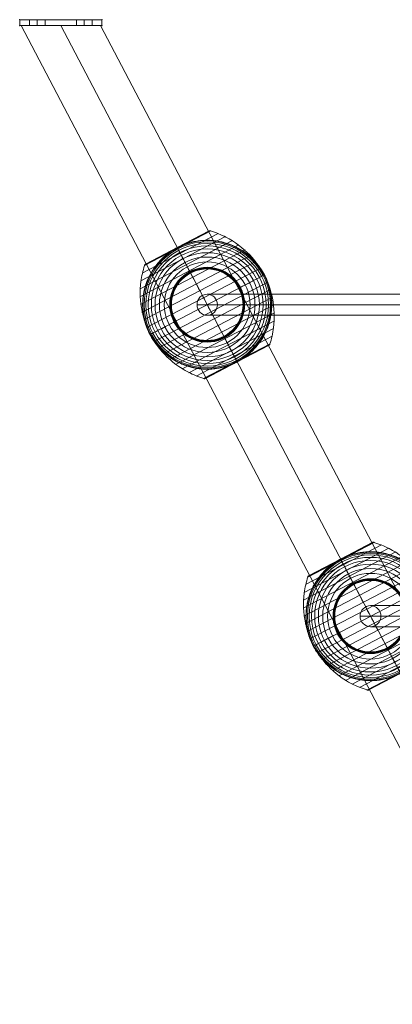
# Model space of a CAD drawing. Units: millimetres. Extents: x -2533 to 15392, y -6283 to 2942.
# Drawn here: x 9280 to 9597, y -1600 to -760 of the extents above; entities that cross this region are included whole.
import ezdxf

# ---------------------------------------------------------------- set-up
doc = ezdxf.new("R2010")
doc.units = ezdxf.units.MM
doc.header["$MEASUREMENT"] = 0
for name, color, linetype, lineweight in [('Level 61', 7, 'Continuous', 0), ('ropes2 - Level 25', 7, 'Continuous', 0), ('ropes2 - Level 26', 7, 'Continuous', 0), ('ropes2 - Level 27', 7, 'Continuous', 0)]:
    doc.layers.add(name, color=color, linetype=linetype, lineweight=lineweight)

# ---------------------------------------------------------------- blocks, each defined once
blk = doc.blocks.new('From Smart Solid_711')
at = {"layer": 'ropes2 - Level 27', "color": 16, "linetype": 'Continuous', "lineweight": 13}
for points in [[(-271.37, -661.15), (-253.91, -616.83), (-236.44, -572.52), (-201.52, -483.88), (-184.06, -439.58), (-131.65, -306.6), (-96.37, -218.1), (-25.99, -40.97), (9.26, 47.61), (79.64, 224.75), (114.92, 313.25), (167.3, 446.16), (184.77, 490.49), (219.7, 579.12), (237.16, 623.43), (254.63, 667.75)], [(-270.12, -661.69), (-252.66, -617.37), (-235.2, -573.06), (-200.27, -484.43), (-182.81, -440.13), (-130.4, -307.13), (-95.12, -218.62), (-24.73, -41.48), (10.53, 47.12), (80.91, 224.26), (116.19, 312.77), (168.59, 445.73), (186.05, 490.04), (220.98, 578.67), (238.44, 622.98), (255.91, 667.3)], [(-270.09, -661.6), (-252.63, -617.29), (-235.16, -572.97), (-200.24, -484.34), (-182.77, -440.03), (-130.38, -307.08), (-95.1, -218.58), (-24.73, -41.46), (10.52, 47.1), (80.9, 224.24), (116.17, 312.73), (168.54, 445.6), (186.01, 489.94), (220.94, 578.57), (238.41, 622.88), (255.87, 667.2)], [(-264.87, -663.8), (-247.4, -619.48), (-229.94, -575.17), (-195.01, -486.54), (-177.56, -442.24), (-125.14, -309.24), (-89.86, -220.73), (-19.47, -43.57), (15.8, 45.03), (86.18, 222.18), (121.46, 310.7), (173.88, 443.71), (191.34, 488), (226.27, 576.63), (243.73, 620.94), (261.2, 665.26)], [(-264.81, -663.64), (-247.34, -619.33), (-229.88, -575.01), (-194.95, -486.38), (-177.48, -442.05), (-125.11, -309.15), (-89.83, -220.66), (-19.46, -43.55), (15.78, 45), (86.16, 222.13), (121.43, 310.62), (173.79, 443.48), (191.27, 487.82), (226.2, 576.45), (243.66, 620.77), (261.13, 665.08)], [(-258, -666.49), (-240.54, -622.17), (-223.07, -577.86), (-188.14, -489.23), (-170.68, -444.92), (-118.28, -311.95), (-83, -223.45), (-12.61, -46.29), (22.65, 42.31), (93.03, 219.45), (128.31, 307.97), (180.74, 440.99), (198.19, 485.28), (233.12, 573.91), (250.59, 618.22), (268.05, 662.54)], [(-257.95, -666.36), (-240.49, -622.05), (-223.02, -577.73), (-188.09, -489.1), (-170.62, -444.76), (-118.25, -311.88), (-82.98, -223.39), (-12.61, -46.27), (22.64, 42.28), (93.02, 219.41), (128.29, 307.9), (180.66, 440.81), (198.13, 485.13), (233.06, 573.76), (250.53, 618.08), (267.99, 662.39)], [(-254.89, -667.66), (-237.43, -623.35), (-219.96, -579.03), (-185.03, -490.4), (-167.57, -446.08), (-115.18, -313.15), (-79.91, -224.66), (-9.52, -47.51), (25.74, 41.07), (96.12, 218.21), (131.39, 306.72), (183.81, 439.71), (201.26, 484.01), (236.19, 572.64), (253.66, 616.95), (271.12, 661.27)], [(-254.88, -667.62), (-237.41, -623.31), (-219.95, -578.99), (-185.02, -490.36), (-167.55, -446.03), (-115.18, -313.13), (-79.9, -224.64), (-9.52, -47.51), (25.73, 41.07), (96.11, 218.2), (131.38, 306.7), (183.78, 439.66), (201.25, 483.97), (236.18, 572.6), (253.64, 616.91), (271.11, 661.22)]]:
    blk.add_open_spline(points, degree=3, knots=[0, 0, 0, 0, 0.099985, 0.099985, 0.199971, 0.199971, 0.399941, 0.399941, 0.600055, 0.600055, 0.800028, 0.800028, 0.900014, 0.900014, 1, 1, 1, 1], dxfattribs=at)
blk = doc.blocks.new('From Smart Solid_716')
at = {"layer": 'ropes2 - Level 25', "color": 156, "lineweight": 13}
for p, q in [((-35, 2.5), (-35, -2.5)), ((-35, 2.5), (-35, -2.5)), ((-20, 2.5), (-35, 2.5)), ((-20, 2.5), (-35, 2.5)), ((-13.25, 2.5), (-26.75, 2.5)), ((-13.25, 2.5), (-26.75, 2.5)), ((-26.75, 2.5), (-26.75, -2.5)), ((-26.75, 2.5), (-26.75, -2.5)), ((-20, 2.5), (-20, -2.5)), ((-20, 2.5), (-20, -2.5)), ((20, 2.5), (-20, 2.5)), ((-20, 2.5), (20, 2.5)), ((-20, 2.5), (-20, -2.5)), ((-20, 2.5), (-20, -2.5)), ((-20, 2.5), (-20, -2.5)), ((-20, 2.5), (-20, -2.5)), ((-13.25, 2.5), (-13.25, -2.5)), ((-13.25, 2.5), (-13.25, -2.5)), ((26.75, 2.5), (13.25, 2.5)), ((26.75, 2.5), (13.25, 2.5)), ((13.25, 2.5), (13.25, -2.5)), ((13.25, 2.5), (13.25, -2.5)), ((20, 2.5), (20, -2.5)), ((20, 2.5), (20, -2.5)), ((35, 2.5), (20, 2.5)), ((20, 2.5), (35, 2.5)), ((20, 2.5), (20, -2.5)), ((20, 2.5), (20, -2.5)), ((20, 2.5), (20, -2.5)), ((20, 2.5), (20, -2.5)), ((26.75, 2.5), (26.75, -2.5)), ((26.75, 2.5), (26.75, -2.5)), ((35, 2.5), (35, -2.5)), ((35, 2.5), (35, -2.5)), ((-20, -2.5), (-35, -2.5)), ((-20, -2.5), (-35, -2.5)), ((-13.25, -2.5), (-26.75, -2.5)), ((-13.25, -2.5), (-26.75, -2.5)), ((20, -2.5), (-20, -2.5)), ((-20, -2.5), (20, -2.5)), ((26.75, -2.5), (13.25, -2.5)), ((26.75, -2.5), (13.25, -2.5)), ((35, -2.5), (20, -2.5)), ((20, -2.5), (35, -2.5))]:
    blk.add_line(p, q, dxfattribs=at)
for p in [(-35, 2.5), (35, 2.5), (-35, -2.5), (35, -2.5)]:
    blk.add_point(p, dxfattribs=at)
blk = doc.blocks.new('From Smart Solid_720')
at = {"layer": 'ropes2 - Level 25', "color": 156, "linetype": 'Continuous', "lineweight": 13}
for p, q in [((-506.36, 902.5), (-438.64, 902.5)), ((-506.36, 902.5), (438.64, -902.5)), ((-472.5, 902.5), (472.5, -902.5)), ((-472.5, 902.5), (472.5, -902.5)), ((-438.64, 902.5), (506.36, -902.5))]:
    blk.add_line(p, q, dxfattribs=at)
blk = doc.blocks.new('From Smart Solid_759')
at = {"layer": 'ropes2 - Level 26', "color": 7, "lineweight": 13}
for p, q in [((9.4, 60.82), (-55.34, 26.92)), ((3.03, 63.01), (-53.51, 33.41)), ((1.58, 62.91), (-52.6, 34.54)), ((1.54, 62.89), (-52.56, 34.56)), ((1.53, 62.88), (-52.55, 34.57)), ((1.52, 62.88), (-52.54, 34.57)), ((1.51, 62.87), (-52.53, 34.58)), ((1.51, 62.87), (-52.53, 34.58)), ((1.56, 62.9), (-25.51, 48.72)), ((1.57, 62.9), (-25.51, 48.72)), ((1.55, 62.89), (-25.51, 48.72)), ((1.55, 62.89), (-25.51, 48.72)), ((1.73, 62.97), (-25.5, 48.71)), ((1.89, 63.02), (-25.49, 48.69)), ((2.05, 63.06), (-25.47, 48.65)), ((2.21, 63.09), (-25.45, 48.6)), ((2.38, 63.1), (-25.42, 48.55)), ((2.54, 63.1), (-25.38, 48.48)), ((2.71, 63.08), (-25.34, 48.4)), ((2.87, 63.05), (-25.29, 48.31)), ((27.01, 51), (-57.3, 6.86)), ((21.43, 54.8), (-57.24, 13.61)), ((15.56, 58.08), (-56.59, 20.3)), ((32.23, 46.72), (-56.76, 0.13)), ((37.03, 42.01), (-55.63, -6.5)), ((-25.29, 48.31), (-53.45, 33.56)), ((-25.34, 48.4), (-53.38, 33.71)), ((-25.38, 48.48), (-53.3, 33.86)), ((-25.42, 48.55), (-53.21, 33.99)), ((-25.45, 48.6), (-53.11, 34.12)), ((-25.47, 48.65), (-52.99, 34.24)), ((-25.49, 48.69), (-52.87, 34.35)), ((-25.5, 48.71), (-52.74, 34.45)), ((-25.51, 48.72), (-52.59, 34.55)), ((-25.51, 48.72), (-52.58, 34.55)), ((-25.51, 48.72), (-52.57, 34.56)), ((-25.51, 48.72), (-52.57, 34.56)), ((41.41, 36.87), (-53.89, -13.03)), ((45.32, 31.34), (-51.58, -19.39)), ((48.72, 25.51), (-48.72, -25.51)), ((51.58, 19.39), (-45.32, -31.35)), ((53.89, 13.03), (-41.41, -36.87)), ((55.62, 6.5), (-37.04, -42.01)), ((56.76, -0.13), (-32.23, -46.72)), ((57.3, -6.86), (-27.01, -51)), ((57.24, -13.61), (-21.43, -54.8)), ((56.59, -20.3), (-15.56, -58.08)), ((55.34, -26.92), (-9.4, -60.82)), ((53.51, -33.41), (-3.03, -63.01)), ((53.45, -33.57), (25.29, -48.31)), ((52.53, -34.58), (-1.51, -62.87)), ((53.38, -33.73), (25.34, -48.4)), ((53.29, -33.88), (25.39, -48.49)), ((53.19, -34.02), (25.42, -48.56)), ((53.08, -34.16), (25.45, -48.62)), ((52.96, -34.28), (25.48, -48.66)), ((52.82, -34.39), (25.5, -48.7)), ((52.68, -34.49), (25.51, -48.72)), ((25.29, -48.31), (-2.86, -63.05)), ((25.34, -48.4), (-2.69, -63.08)), ((25.39, -48.49), (-2.52, -63.1)), ((25.42, -48.56), (-2.34, -63.1)), ((25.45, -48.62), (-2.17, -63.08)), ((25.48, -48.66), (-2, -63.05)), ((25.5, -48.7), (-1.83, -63)), ((25.51, -48.72), (-1.67, -62.94))]:
    blk.add_line(p, q, dxfattribs=at)
at = {"layer": 'ropes2 - Level 26', "color": 7, "lineweight": 13, "extrusion": (0, 0, -1)}
for radius, start, end in [(54.7, 0, 359.99999), (53.8, 0, 359.99999), (52.3, 0, 359.99999), (55, 254.14589, 50.58588), (50.22, 0, 359.99999), (47.59, 0, 359.99999), (44.42, 0, 359.99999), (40.72, 0, 359.99999), (36.54, 0, 359.99999), (31.91, 0, 359.99999), (31.78, 0, 359.99999), (31.64, 0, 359.99999), (31.5, 0, 359.99999), (31.34, 0, 359.99999), (31.18, 0, 359.99999), (31.02, 0, 359.99999), (30.85, 0, 359.99999), (30.67, 0, 359.99999), (30.5, 0, 359.99999), (55, 151.72823, 153.00355), (55, 331.72823, 333.00355)]:
    blk.add_arc((0, 0), radius, start, end, dxfattribs=at)
at = {"layer": 'ropes2 - Level 26', "color": 7, "lineweight": 13}
blk.add_arc((0, 0), 55, 309.41412, 105.85411, dxfattribs=at)
for points in [[(1.58, 62.91), (1.55, 62.89), (1.53, 62.88), (1.51, 62.87)], [(-15.03, 52.91), (-16.08, 52.61), (-17.12, 52.28), (-18.16, 51.91)], [(-32.32, 44.5), (-33.21, 43.85), (-34.08, 43.18), (-34.92, 42.49)], [(-25.51, 48.72), (-25.51, 48.72), (-25.51, 48.72), (-25.51, 48.73)], [(-25.51, 48.72), (-25.51, 48.72), (-25.51, 48.72), (-25.51, 48.73)], [(-52.6, 34.54), (-52.57, 34.56), (-52.55, 34.57), (-52.53, 34.58)], [(48.44, 26.05), (48.53, 25.87), (48.63, 25.69), (48.72, 25.51)], [(48.72, 25.51), (48.82, 25.33), (48.91, 25.15), (49.01, 24.97)], [(-48.72, -25.51), (-48.82, -25.33), (-48.91, -25.15), (-49.01, -24.97)], [(-48.44, -26.05), (-48.53, -25.87), (-48.63, -25.69), (-48.72, -25.51)], [(25.51, -48.73), (25.51, -48.73), (25.51, -48.73), (25.51, -48.72)], [(32.32, -44.5), (33.21, -43.85), (34.07, -43.18), (34.92, -42.49)], [(15.02, -52.91), (16.08, -52.61), (17.12, -52.28), (18.16, -51.91)]]:
    blk.add_open_spline(points, degree=3, dxfattribs=at)
for points, knots in [([(3.03, 63.01), (2.91, 63.05), (2.78, 63.07), (2.64, 63.09), (2.42, 63.11), (2.19, 63.1), (1.97, 63.04), (1.84, 63.01), (1.7, 62.97), (1.58, 62.91)], [0, 0, 0, 0, 0.266126, 0.266126, 0.266126, 0.718955, 0.718955, 0.718955, 1, 1, 1, 1]), ([(48.43, 25.36), (45.18, 31.57), (41.03, 37.38), (36.21, 42.45), (30.38, 48.59), (23.42, 53.81), (15.9, 57.68), (11.74, 59.82), (7.35, 61.58), (2.86, 62.92)], [0, 0, 0, 0, 0.346668, 0.346668, 0.346668, 0.767353, 0.767353, 0.767353, 1, 1, 1, 1]), ([(-18.16, 51.91), (-18.77, 51.7), (-19.37, 51.48), (-20.58, 51), (-21.18, 50.76), (-22.37, 50.25), (-22.96, 49.98), (-23.84, 49.57), (-24.13, 49.43), (-24.56, 49.21), (-24.7, 49.14), (-24.99, 49), (-25.13, 48.92), (-25.27, 48.85)], [0, 0, 0, 0, 0.25, 0.25, 0.5, 0.5, 0.75, 0.75, 0.875, 0.875, 0.9375, 0.9375, 1, 1, 1, 1]), ([(-15.03, 52.91), (-13.4, 53.37), (-11.78, 53.75), (-8.54, 54.36), (-6.92, 54.59), (-3.68, 54.9), (-2.06, 54.98), (0.37, 55), (1.18, 54.99), (2.81, 54.93), (3.61, 54.89), (6.01, 54.69), (7.58, 54.5), (10.7, 53.97), (12.23, 53.64), (14.5, 53.06), (15.25, 52.85), (16.75, 52.39), (17.49, 52.15), (19.7, 51.37), (21.14, 50.8), (23.94, 49.54), (25.31, 48.85), (27.97, 47.38), (29.27, 46.59), (31.16, 45.32), (31.79, 44.89), (32.71, 44.22), (33.01, 43.99), (33.62, 43.53), (33.92, 43.29), (35.41, 42.11), (36.55, 41.12), (39.83, 38.04), (41.83, 35.84), (44.54, 32.29), (45.4, 31.07), (46.62, 29.18), (47.02, 28.54), (47.59, 27.57), (47.78, 27.25), (48.05, 26.76), (48.14, 26.6), (48.27, 26.36), (48.31, 26.28), (48.37, 26.17), (48.39, 26.14), (48.42, 26.09), (48.42, 26.08), (48.43, 26.06), (48.44, 26.05), (48.44, 26.05)], [0, 0, 0, 0, 0.0625, 0.0625, 0.125, 0.125, 0.1875, 0.1875, 0.21875, 0.21875, 0.25, 0.25, 0.3125, 0.3125, 0.375, 0.375, 0.40625, 0.40625, 0.4375, 0.4375, 0.5, 0.5, 0.5625, 0.5625, 0.625, 0.625, 0.65625, 0.65625, 0.671875, 0.671875, 0.6875, 0.6875, 0.75, 0.75, 0.875, 0.875, 0.9375, 0.9375, 0.96875, 0.96875, 0.984375, 0.984375, 0.992188, 0.992188, 0.996094, 0.996094, 0.998047, 0.998047, 0.999023, 0.999023, 1, 1, 1, 1]), ([(-49.01, -24.97), (-49.01, -24.97), (-49.01, -24.96), (-49.02, -24.94), (-49.03, -24.92), (-49.05, -24.88), (-49.07, -24.84), (-49.13, -24.73), (-49.17, -24.65), (-49.29, -24.41), (-49.37, -24.24), (-49.61, -23.74), (-49.77, -23.4), (-50.24, -22.38), (-50.55, -21.69), (-51.12, -20.3), (-51.39, -19.6), (-51.91, -18.19), (-52.15, -17.48), (-53.29, -13.92), (-53.97, -11.02), (-54.63, -6.57), (-54.79, -5.07), (-54.93, -2.8), (-54.97, -2.03), (-55, -0.51), (-55, 0.25), (-54.96, 2.53), (-54.87, 4.05), (-54.56, 7.08), (-54.35, 8.59), (-53.78, 11.6), (-53.44, 13.11), (-52.82, 15.36), (-52.59, 16.11), (-52.11, 17.6), (-51.86, 18.34), (-50.5, 22), (-49.18, 24.83), (-46.79, 28.95), (-45.93, 30.29), (-44.54, 32.28), (-44.05, 32.93), (-43.3, 33.91), (-43.05, 34.23), (-42.53, 34.87), (-42.27, 35.19), (-40.94, 36.76), (-39.82, 37.97), (-37.46, 40.3), (-36.22, 41.42), (-34.92, 42.49)], [0, 0, 0, 0, 0.000977, 0.000977, 0.001953, 0.001953, 0.003906, 0.003906, 0.007812, 0.007812, 0.015625, 0.015625, 0.03125, 0.03125, 0.0625, 0.0625, 0.09375, 0.09375, 0.125, 0.125, 0.25, 0.25, 0.3125, 0.3125, 0.34375, 0.34375, 0.375, 0.375, 0.4375, 0.4375, 0.5, 0.5, 0.5625, 0.5625, 0.59375, 0.59375, 0.625, 0.625, 0.75, 0.75, 0.8125, 0.8125, 0.84375, 0.84375, 0.859375, 0.859375, 0.875, 0.875, 0.9375, 0.9375, 1, 1, 1, 1]), ([(-25.75, 48.6), (-25.89, 48.52), (-26.03, 48.45), (-26.31, 48.3), (-26.45, 48.22), (-26.87, 47.99), (-27.15, 47.83), (-27.99, 47.35), (-28.55, 47.01), (-29.65, 46.33), (-30.19, 45.97), (-31.27, 45.25), (-31.8, 44.88), (-32.32, 44.5)], [0, 0, 0, 0, 0.0625, 0.0625, 0.125, 0.125, 0.25, 0.25, 0.5, 0.5, 0.75, 0.75, 1, 1, 1, 1]), ([(-25.27, 48.85), (-25.3, 48.83), (-25.35, 48.81), (-25.43, 48.77), (-25.51, 48.72), (-25.59, 48.68), (-25.67, 48.64), (-25.72, 48.61), (-25.75, 48.6)], [0, 0, 0, 0, 0.167609, 0.334088, 0.5, 0.665912, 0.832391, 1, 1, 1, 1]), ([(-25.51, 48.72), (-25.51, 48.72), (-25.39, 48.49), (-25.16, 48.05), (-24.6, 46.99), (-23.36, 44.62), (-21.55, 41.16), (-19.82, 37.85), (-17.51, 33.44), (-14.8, 28.27)], [0, 0, 0, 0, 0.175959, 0.175959, 0.175959, 0.596877, 0.596877, 0.596877, 1, 1, 1, 1]), ([(-25.24, 48.21), (-25.28, 48.29), (-25.32, 48.36), (-25.35, 48.43), (-25.41, 48.54), (-25.46, 48.62), (-25.48, 48.67), (-25.5, 48.7), (-25.51, 48.72), (-25.51, 48.72)], [0, 0, 0, 0, 0.266126, 0.266126, 0.266126, 0.718955, 0.718955, 0.718955, 1, 1, 1, 1]), ([(0, 0), (-3.25, 6.21), (-6.53, 12.48), (-9.66, 18.44), (-13.43, 25.66), (-17.07, 32.61), (-20.28, 38.73), (-22.06, 42.13), (-23.72, 45.32), (-25.24, 48.21)], [0, 0, 0, 0, 0.346668, 0.346668, 0.346668, 0.767353, 0.767353, 0.767353, 1, 1, 1, 1]), ([(-53.51, 33.41), (-53.47, 33.53), (-53.42, 33.65), (-53.35, 33.77), (-53.25, 33.97), (-53.1, 34.15), (-52.94, 34.3), (-52.83, 34.39), (-52.72, 34.47), (-52.6, 34.54)], [0, 0, 0, 0, 0.266126, 0.266126, 0.266126, 0.718955, 0.718955, 0.718955, 1, 1, 1, 1]), ([(-48.43, -25.36), (-51.68, -19.15), (-54.09, -12.42), (-55.52, -5.57), (-57.24, 2.72), (-57.57, 11.41), (-56.46, 19.79), (-55.85, 24.44), (-54.8, 29.05), (-53.34, 33.49)], [0, 0, 0, 0, 0.346668, 0.346668, 0.346668, 0.767353, 0.767353, 0.767353, 1, 1, 1, 1]), ([(-14.8, 28.27), (-14.73, 28.14), (-14.66, 27.99), (-14.57, 27.83), (-14.48, 27.66), (-14.38, 27.46), (-14.28, 27.27), (-14.23, 27.19), (-14.19, 27.1), (-14.15, 27.02)], [0, 0, 0, 0, 0.392469, 0.392469, 0.392469, 0.823101, 0.823101, 0.823101, 1, 1, 1, 1]), ([(48.72, 25.51), (48.72, 25.51), (48.5, 25.39), (48.05, 25.16), (46.98, 24.6), (44.62, 23.36), (41.16, 21.55), (37.85, 19.81), (33.44, 17.51), (28.27, 14.8)], [0, 0, 0, 0, 0.177007, 0.177007, 0.177007, 0.597389, 0.597389, 0.597389, 1, 1, 1, 1]), ([(53.34, -33.49), (54.8, -29.05), (55.85, -24.44), (56.46, -19.79), (57.57, -11.41), (57.24, -2.72), (55.52, 5.57), (54.09, 12.42), (51.68, 19.15), (48.43, 25.36)], [0, 0, 0, 0, 0.232647, 0.232647, 0.232647, 0.653332, 0.653332, 0.653332, 1, 1, 1, 1]), ([(49.01, 24.97), (49.01, 24.97), (49.01, 24.96), (49.02, 24.94), (49.03, 24.92), (49.05, 24.88), (49.07, 24.84), (49.12, 24.73), (49.17, 24.65), (49.29, 24.41), (49.37, 24.24), (49.61, 23.74), (49.77, 23.4), (50.24, 22.38), (50.55, 21.69), (51.12, 20.3), (51.39, 19.6), (51.91, 18.19), (52.15, 17.48), (53.29, 13.92), (53.97, 11.02), (54.63, 6.57), (54.79, 5.07), (54.93, 2.8), (54.97, 2.03), (55, 0.51), (55, -0.25), (54.96, -2.53), (54.87, -4.05), (54.56, -7.08), (54.35, -8.59), (53.78, -11.6), (53.44, -13.11), (52.81, -15.36), (52.59, -16.11), (52.11, -17.6), (51.86, -18.34), (50.5, -22), (49.17, -24.83), (46.79, -28.95), (45.93, -30.29), (44.54, -32.28), (44.05, -32.93), (43.3, -33.91), (43.05, -34.23), (42.53, -34.87), (42.27, -35.19), (40.94, -36.76), (39.82, -37.97), (37.46, -40.3), (36.22, -41.42), (34.92, -42.49)], [0, 0, 0, 0, 0.000977, 0.000977, 0.001953, 0.001953, 0.003906, 0.003906, 0.007813, 0.007813, 0.015625, 0.015625, 0.03125, 0.03125, 0.0625, 0.0625, 0.09375, 0.09375, 0.125, 0.125, 0.25, 0.25, 0.3125, 0.3125, 0.34375, 0.34375, 0.375, 0.375, 0.4375, 0.4375, 0.5, 0.5, 0.5625, 0.5625, 0.59375, 0.59375, 0.625, 0.625, 0.75, 0.75, 0.8125, 0.8125, 0.84375, 0.84375, 0.859375, 0.859375, 0.875, 0.875, 0.9375, 0.9375, 1, 1, 1, 1]), ([(28.27, 14.8), (28.14, 14.73), (27.99, 14.66), (27.83, 14.57), (27.66, 14.48), (27.46, 14.38), (27.27, 14.28), (27.19, 14.23), (27.1, 14.19), (27.02, 14.15)], [0, 0, 0, 0, 0.392469, 0.392469, 0.392469, 0.823101, 0.823101, 0.823101, 1, 1, 1, 1]), ([(25.24, -48.21), (23.72, -45.32), (22.06, -42.13), (20.28, -38.74), (17.07, -32.61), (13.43, -25.66), (9.66, -18.44), (6.53, -12.48), (3.25, -6.21), (0, 0)], [0, 0, 0, 0, 0.232647, 0.232647, 0.232647, 0.653332, 0.653332, 0.653332, 1, 1, 1, 1]), ([(-48.72, -25.51), (-48.72, -25.51), (-48.5, -25.39), (-48.05, -25.16), (-46.99, -24.6), (-44.63, -23.36), (-41.16, -21.55), (-37.85, -19.82), (-33.44, -17.51), (-28.27, -14.8)], [0, 0, 0, 0, 0.177007, 0.177007, 0.177007, 0.597389, 0.597389, 0.597389, 1, 1, 1, 1]), ([(-28.27, -14.8), (-28.14, -14.73), (-27.99, -14.66), (-27.83, -14.57), (-27.66, -14.48), (-27.46, -14.38), (-27.27, -14.28), (-27.19, -14.23), (-27.1, -14.19), (-27.02, -14.15)], [0, 0, 0, 0, 0.392469, 0.392469, 0.392469, 0.823101, 0.823101, 0.823101, 1, 1, 1, 1]), ([(15.02, -52.91), (13.4, -53.37), (11.78, -53.75), (8.54, -54.36), (6.92, -54.59), (3.68, -54.9), (2.06, -54.98), (-0.37, -55), (-1.18, -54.99), (-2.81, -54.93), (-3.61, -54.89), (-6.01, -54.69), (-7.58, -54.5), (-10.7, -53.97), (-12.23, -53.64), (-14.5, -53.06), (-15.25, -52.85), (-16.75, -52.39), (-17.49, -52.15), (-19.7, -51.37), (-21.14, -50.8), (-23.94, -49.54), (-25.31, -48.85), (-27.97, -47.38), (-29.27, -46.59), (-31.16, -45.32), (-31.79, -44.89), (-32.71, -44.22), (-33.01, -43.99), (-33.62, -43.53), (-33.92, -43.29), (-35.41, -42.11), (-36.55, -41.12), (-39.83, -38.04), (-41.83, -35.84), (-44.55, -32.29), (-45.41, -31.07), (-46.62, -29.18), (-47.02, -28.54), (-47.59, -27.57), (-47.78, -27.25), (-48.05, -26.76), (-48.14, -26.6), (-48.27, -26.36), (-48.31, -26.28), (-48.37, -26.17), (-48.39, -26.14), (-48.42, -26.09), (-48.42, -26.08), (-48.43, -26.06), (-48.44, -26.05), (-48.44, -26.05)], [0, 0, 0, 0, 0.0625, 0.0625, 0.125, 0.125, 0.1875, 0.1875, 0.21875, 0.21875, 0.25, 0.25, 0.3125, 0.3125, 0.375, 0.375, 0.40625, 0.40625, 0.4375, 0.4375, 0.5, 0.5, 0.5625, 0.5625, 0.625, 0.625, 0.65625, 0.65625, 0.671875, 0.671875, 0.6875, 0.6875, 0.75, 0.75, 0.875, 0.875, 0.9375, 0.9375, 0.96875, 0.96875, 0.984375, 0.984375, 0.992187, 0.992187, 0.996094, 0.996094, 0.998047, 0.998047, 0.999023, 0.999023, 1, 1, 1, 1]), ([(-2.86, -62.92), (-7.35, -61.58), (-11.74, -59.82), (-15.9, -57.68), (-23.42, -53.81), (-30.38, -48.59), (-36.21, -42.45), (-41.03, -37.38), (-45.18, -31.57), (-48.43, -25.36)], [0, 0, 0, 0, 0.232647, 0.232647, 0.232647, 0.653332, 0.653332, 0.653332, 1, 1, 1, 1]), ([(14.8, -28.27), (14.73, -28.14), (14.66, -27.99), (14.57, -27.83), (14.48, -27.66), (14.38, -27.46), (14.28, -27.27), (14.23, -27.19), (14.19, -27.1), (14.15, -27.02)], [0, 0, 0, 0, 0.392469, 0.392469, 0.392469, 0.823101, 0.823101, 0.823101, 1, 1, 1, 1]), ([(25.51, -48.72), (25.51, -48.72), (25.39, -48.5), (25.16, -48.05), (24.6, -46.99), (23.36, -44.62), (21.55, -41.16), (19.81, -37.85), (17.51, -33.44), (14.8, -28.27)], [0, 0, 0, 0, 0.176366, 0.176366, 0.176366, 0.597075, 0.597075, 0.597075, 1, 1, 1, 1]), ([(52.53, -34.58), (52.55, -34.57), (52.57, -34.56), (52.6, -34.54), (52.72, -34.47), (52.83, -34.39), (52.94, -34.3), (53.1, -34.15), (53.25, -33.97), (53.35, -33.77), (53.42, -33.65), (53.47, -33.53), (53.51, -33.41)], [0, 0, 0, 0, 0.049733, 0.049733, 0.049733, 0.316801, 0.316801, 0.316801, 0.747109, 0.747109, 0.747109, 1, 1, 1, 1]), ([(18.16, -51.91), (18.79, -51.69), (19.42, -51.46), (20.67, -50.97), (21.29, -50.71), (22.53, -50.18), (23.14, -49.9), (24.04, -49.46), (24.34, -49.32), (24.79, -49.09), (24.94, -49.02), (25.23, -48.87), (25.38, -48.79), (25.61, -48.67), (25.68, -48.63), (25.83, -48.56), (25.9, -48.52), (26.12, -48.4), (26.26, -48.32), (26.7, -48.08), (26.99, -47.92), (27.85, -47.43), (28.43, -47.09), (29.56, -46.38), (30.12, -46.02), (31.23, -45.27), (31.78, -44.89), (32.32, -44.5)], [0, 0, 0, 0, 0.125, 0.125, 0.25, 0.25, 0.375, 0.375, 0.4375, 0.4375, 0.46875, 0.46875, 0.5, 0.5, 0.515625, 0.515625, 0.53125, 0.53125, 0.5625, 0.5625, 0.625, 0.625, 0.75, 0.75, 0.875, 0.875, 1, 1, 1, 1]), ([(25.51, -48.73), (25.51, -48.73), (25.51, -48.72), (25.51, -48.72), (25.51, -48.72), (25.5, -48.7), (25.48, -48.67), (25.46, -48.62), (25.41, -48.54), (25.35, -48.43), (25.32, -48.36), (25.28, -48.29), (25.24, -48.21)], [0, 0, 0, 0, 0.049733, 0.049733, 0.049733, 0.316801, 0.316801, 0.316801, 0.747109, 0.747109, 0.747109, 1, 1, 1, 1]), ([(-1.51, -62.87), (-1.53, -62.88), (-1.55, -62.89), (-1.58, -62.9), (-1.7, -62.97), (-1.84, -63.01), (-1.97, -63.04), (-2.19, -63.1), (-2.42, -63.11), (-2.64, -63.09), (-2.78, -63.07), (-2.91, -63.05), (-3.03, -63.01)], [0, 0, 0, 0, 0.049733, 0.049733, 0.049733, 0.316801, 0.316801, 0.316801, 0.747109, 0.747109, 0.747109, 1, 1, 1, 1])]:
    blk.add_open_spline(points, degree=3, knots=knots, dxfattribs=at)
for p in [(48.72, 25.51), (-48.72, -25.51)]:
    blk.add_point(p, dxfattribs=at)
blk = doc.blocks.new('From Smart Solid_763')
at = {"layer": 'ropes2 - Level 26', "color": 7, "lineweight": 13}
for p, q in [((-55.34, 26.92), (9.4, 60.82)), ((-53.51, 33.41), (3.03, 63.01)), ((-52.53, 34.58), (1.51, 62.87)), ((-25.51, 48.72), (1.67, 62.94)), ((-25.5, 48.7), (1.83, 63)), ((-25.48, 48.66), (2, 63.05)), ((-25.45, 48.62), (2.17, 63.08)), ((-25.42, 48.56), (2.34, 63.1)), ((-25.39, 48.49), (2.52, 63.1)), ((-25.34, 48.4), (2.69, 63.08)), ((-25.29, 48.31), (2.86, 63.05)), ((-57.3, 6.86), (27.01, 51)), ((-57.24, 13.61), (21.43, 54.8)), ((-56.59, 20.3), (15.56, 58.08)), ((-56.76, 0.13), (32.23, 46.72)), ((-55.63, -6.5), (37.03, 42.01)), ((-53.45, 33.57), (-25.29, 48.31)), ((-53.38, 33.73), (-25.34, 48.4)), ((-53.29, 33.88), (-25.39, 48.49)), ((-53.19, 34.02), (-25.42, 48.56)), ((-53.08, 34.16), (-25.45, 48.62)), ((-52.96, 34.28), (-25.48, 48.66)), ((-52.82, 34.39), (-25.5, 48.7)), ((-52.68, 34.49), (-25.51, 48.72)), ((-53.89, -13.03), (41.41, 36.87)), ((-51.58, -19.39), (45.32, 31.35)), ((-48.72, -25.51), (48.72, 25.51)), ((-45.32, -31.34), (51.58, 19.39)), ((-41.41, -36.87), (53.89, 13.03)), ((-37.04, -42.01), (55.62, 6.5)), ((-32.23, -46.72), (56.76, -0.13)), ((-27.01, -51), (57.3, -6.86)), ((-21.43, -54.8), (57.24, -13.61)), ((-15.56, -58.08), (56.59, -20.3)), ((-9.4, -60.82), (55.34, -26.92)), ((-3.03, -63.01), (53.51, -33.41)), ((25.29, -48.31), (53.45, -33.56)), ((-1.58, -62.9), (52.6, -34.54)), ((-1.54, -62.89), (52.56, -34.56)), ((-1.53, -62.88), (52.55, -34.57)), ((-1.52, -62.88), (52.54, -34.57)), ((-1.52, -62.87), (52.53, -34.58)), ((-1.51, -62.87), (52.53, -34.58)), ((25.34, -48.4), (53.38, -33.71)), ((25.38, -48.48), (53.3, -33.86)), ((25.42, -48.55), (53.21, -33.99)), ((25.45, -48.6), (53.11, -34.12)), ((25.47, -48.65), (52.99, -34.24)), ((25.49, -48.69), (52.87, -34.35)), ((25.5, -48.71), (52.74, -34.45)), ((25.51, -48.72), (52.58, -34.55)), ((25.51, -48.72), (52.59, -34.55)), ((25.51, -48.72), (52.57, -34.56)), ((25.51, -48.72), (52.57, -34.56)), ((-2.87, -63.05), (25.29, -48.31)), ((-2.71, -63.08), (25.34, -48.4)), ((-2.55, -63.1), (25.38, -48.48)), ((-2.38, -63.1), (25.42, -48.55)), ((-2.21, -63.09), (25.45, -48.6)), ((-2.05, -63.06), (25.47, -48.65)), ((-1.89, -63.02), (25.49, -48.69)), ((-1.73, -62.97), (25.5, -48.71)), ((-1.57, -62.9), (25.51, -48.72)), ((-1.56, -62.9), (25.51, -48.72)), ((-1.55, -62.89), (25.51, -48.72)), ((-1.55, -62.89), (25.51, -48.72))]:
    blk.add_line(p, q, dxfattribs=at)
at = {"layer": 'ropes2 - Level 26', "color": 7, "lineweight": 13, "extrusion": (0, 0, -1)}
for radius, start, end in [(55, 74.14589, 230.58588), (54.7, 0, 359.99999), (53.8, 0, 359.99999), (52.3, 0, 359.99999), (50.22, 0, 359.99999), (47.59, 0, 359.99999), (44.42, 0, 359.99999), (40.72, 0, 359.99999), (36.54, 0, 359.99999), (31.91, 0, 359.99999), (31.78, 0, 359.99999), (31.64, 0, 359.99999), (31.5, 0, 359.99999), (31.34, 0, 359.99999), (31.18, 0, 359.99999), (31.02, 0, 359.99999), (30.85, 0, 359.99999), (30.67, 0, 359.99999), (30.5, 0, 359.99999), (55, 151.72823, 153.00355), (55, 331.72823, 333.00355)]:
    blk.add_arc((0, 0), radius, start, end, dxfattribs=at)
at = {"layer": 'ropes2 - Level 26', "color": 7, "lineweight": 13}
blk.add_arc((0, 0), 55, 129.41412, 285.85411, dxfattribs=at)
for points, knots in [([(1.51, 62.87), (1.53, 62.88), (1.55, 62.89), (1.58, 62.91), (1.7, 62.97), (1.84, 63.01), (1.97, 63.04), (2.19, 63.1), (2.42, 63.11), (2.64, 63.09), (2.78, 63.07), (2.91, 63.05), (3.03, 63.01)], [0, 0, 0, 0, 0.049733, 0.049733, 0.049733, 0.316801, 0.316801, 0.316801, 0.747109, 0.747109, 0.747109, 1, 1, 1, 1]), ([(2.86, 62.92), (7.35, 61.59), (11.74, 59.82), (15.9, 57.68), (23.42, 53.81), (30.38, 48.59), (36.21, 42.45), (41.03, 37.38), (45.18, 31.57), (48.43, 25.36)], [0, 0, 0, 0, 0.232647, 0.232647, 0.232647, 0.653332, 0.653332, 0.653332, 1, 1, 1, 1]), ([(-18.16, 51.91), (-18.79, 51.69), (-19.42, 51.46), (-20.67, 50.97), (-21.29, 50.71), (-22.53, 50.18), (-23.14, 49.9), (-24.04, 49.46), (-24.34, 49.32), (-24.79, 49.09), (-24.94, 49.02), (-25.24, 48.87), (-25.38, 48.79), (-25.61, 48.67), (-25.68, 48.63), (-25.83, 48.56), (-25.9, 48.52), (-26.12, 48.4), (-26.26, 48.32), (-26.7, 48.08), (-26.99, 47.92), (-27.85, 47.43), (-28.43, 47.09), (-29.56, 46.38), (-30.12, 46.02), (-31.23, 45.27), (-31.78, 44.89), (-32.32, 44.5)], [0, 0, 0, 0, 0.125, 0.125, 0.25, 0.25, 0.375, 0.375, 0.4375, 0.4375, 0.46875, 0.46875, 0.5, 0.5, 0.515625, 0.515625, 0.53125, 0.53125, 0.5625, 0.5625, 0.625, 0.625, 0.75, 0.75, 0.875, 0.875, 1, 1, 1, 1]), ([(-15.03, 52.91), (-13.4, 53.37), (-11.78, 53.75), (-8.54, 54.36), (-6.92, 54.59), (-3.68, 54.9), (-2.06, 54.98), (0.37, 55), (1.18, 54.99), (2.81, 54.93), (3.61, 54.89), (6.01, 54.69), (7.58, 54.5), (10.7, 53.97), (12.23, 53.64), (14.5, 53.06), (15.25, 52.85), (16.75, 52.39), (17.49, 52.15), (19.7, 51.37), (21.14, 50.8), (23.94, 49.54), (25.31, 48.85), (27.97, 47.38), (29.27, 46.59), (31.16, 45.32), (31.79, 44.89), (32.71, 44.22), (33.01, 43.99), (33.62, 43.53), (33.92, 43.29), (35.41, 42.11), (36.55, 41.12), (39.83, 38.04), (41.83, 35.84), (44.54, 32.29), (45.4, 31.07), (46.62, 29.18), (47.02, 28.54), (47.59, 27.57), (47.78, 27.25), (48.05, 26.76), (48.14, 26.6), (48.27, 26.36), (48.31, 26.28), (48.37, 26.17), (48.39, 26.14), (48.42, 26.09), (48.42, 26.08), (48.43, 26.06), (48.44, 26.05), (48.44, 26.05)], [0, 0, 0, 0, 0.0625, 0.0625, 0.125, 0.125, 0.1875, 0.1875, 0.21875, 0.21875, 0.25, 0.25, 0.3125, 0.3125, 0.375, 0.375, 0.40625, 0.40625, 0.4375, 0.4375, 0.5, 0.5, 0.5625, 0.5625, 0.625, 0.625, 0.65625, 0.65625, 0.671875, 0.671875, 0.6875, 0.6875, 0.75, 0.75, 0.875, 0.875, 0.9375, 0.9375, 0.96875, 0.96875, 0.984375, 0.984375, 0.992187, 0.992187, 0.996094, 0.996094, 0.998047, 0.998047, 0.999023, 0.999023, 1, 1, 1, 1]), ([(-49.01, -24.97), (-49.01, -24.97), (-49.01, -24.96), (-49.02, -24.94), (-49.03, -24.92), (-49.05, -24.88), (-49.07, -24.84), (-49.13, -24.73), (-49.17, -24.65), (-49.29, -24.41), (-49.37, -24.24), (-49.61, -23.74), (-49.77, -23.4), (-50.24, -22.38), (-50.55, -21.69), (-51.12, -20.3), (-51.39, -19.6), (-51.91, -18.19), (-52.15, -17.48), (-53.29, -13.92), (-53.97, -11.02), (-54.63, -6.57), (-54.79, -5.07), (-54.93, -2.8), (-54.97, -2.03), (-55, -0.51), (-55, 0.25), (-54.96, 2.53), (-54.87, 4.05), (-54.56, 7.08), (-54.35, 8.59), (-53.78, 11.6), (-53.44, 13.11), (-52.82, 15.36), (-52.59, 16.11), (-52.11, 17.6), (-51.86, 18.34), (-50.5, 22), (-49.18, 24.83), (-46.79, 28.95), (-45.93, 30.29), (-44.54, 32.28), (-44.05, 32.94), (-43.3, 33.91), (-43.05, 34.23), (-42.53, 34.87), (-42.27, 35.19), (-40.94, 36.76), (-39.82, 37.97), (-37.46, 40.3), (-36.22, 41.42), (-34.92, 42.49)], [0, 0, 0, 0, 0.000977, 0.000977, 0.001953, 0.001953, 0.003906, 0.003906, 0.007813, 0.007813, 0.015625, 0.015625, 0.03125, 0.03125, 0.0625, 0.0625, 0.09375, 0.09375, 0.125, 0.125, 0.25, 0.25, 0.3125, 0.3125, 0.34375, 0.34375, 0.375, 0.375, 0.4375, 0.4375, 0.5, 0.5, 0.5625, 0.5625, 0.59375, 0.59375, 0.625, 0.625, 0.75, 0.75, 0.8125, 0.8125, 0.84375, 0.84375, 0.859375, 0.859375, 0.875, 0.875, 0.9375, 0.9375, 1, 1, 1, 1]), ([(-25.51, 48.73), (-25.51, 48.73), (-25.51, 48.72), (-25.51, 48.72), (-25.51, 48.72), (-25.5, 48.7), (-25.48, 48.67), (-25.46, 48.62), (-25.41, 48.54), (-25.35, 48.43), (-25.32, 48.36), (-25.28, 48.29), (-25.24, 48.21)], [0, 0, 0, 0, 0.049733, 0.049733, 0.049733, 0.316801, 0.316801, 0.316801, 0.747109, 0.747109, 0.747109, 1, 1, 1, 1]), ([(-25.51, 48.72), (-25.51, 48.72), (-25.39, 48.5), (-25.16, 48.05), (-24.6, 46.99), (-23.36, 44.63), (-21.55, 41.16), (-19.82, 37.85), (-17.51, 33.44), (-14.8, 28.27)], [0, 0, 0, 0, 0.176366, 0.176366, 0.176366, 0.597075, 0.597075, 0.597075, 1, 1, 1, 1]), ([(-25.24, 48.21), (-23.72, 45.32), (-22.06, 42.13), (-20.28, 38.74), (-17.07, 32.61), (-13.43, 25.66), (-9.66, 18.44), (-6.53, 12.48), (-3.25, 6.21), (0, 0)], [0, 0, 0, 0, 0.232647, 0.232647, 0.232647, 0.653332, 0.653332, 0.653332, 1, 1, 1, 1]), ([(-52.53, 34.58), (-52.55, 34.57), (-52.57, 34.56), (-52.6, 34.54), (-52.72, 34.47), (-52.83, 34.39), (-52.94, 34.3), (-53.1, 34.15), (-53.25, 33.97), (-53.35, 33.77), (-53.42, 33.65), (-53.47, 33.53), (-53.51, 33.41)], [0, 0, 0, 0, 0.049733, 0.049733, 0.049733, 0.316801, 0.316801, 0.316801, 0.747109, 0.747109, 0.747109, 1, 1, 1, 1]), ([(-53.34, 33.49), (-54.8, 29.05), (-55.85, 24.44), (-56.46, 19.79), (-57.57, 11.41), (-57.24, 2.72), (-55.52, -5.57), (-54.09, -12.42), (-51.68, -19.15), (-48.43, -25.36)], [0, 0, 0, 0, 0.232647, 0.232647, 0.232647, 0.653332, 0.653332, 0.653332, 1, 1, 1, 1]), ([(-14.8, 28.27), (-14.73, 28.14), (-14.66, 27.99), (-14.57, 27.83), (-14.48, 27.66), (-14.38, 27.46), (-14.28, 27.27), (-14.23, 27.19), (-14.19, 27.1), (-14.15, 27.02)], [0, 0, 0, 0, 0.392469, 0.392469, 0.392469, 0.823101, 0.823101, 0.823101, 1, 1, 1, 1]), ([(48.72, 25.51), (48.72, 25.51), (48.5, 25.39), (48.05, 25.16), (46.98, 24.6), (44.62, 23.36), (41.16, 21.55), (37.85, 19.82), (33.44, 17.51), (28.27, 14.8)], [0, 0, 0, 0, 0.177007, 0.177007, 0.177007, 0.597389, 0.597389, 0.597389, 1, 1, 1, 1]), ([(48.43, 25.36), (51.68, 19.15), (54.09, 12.42), (55.52, 5.57), (57.24, -2.72), (57.57, -11.41), (56.46, -19.79), (55.85, -24.44), (54.8, -29.05), (53.34, -33.49)], [0, 0, 0, 0, 0.346668, 0.346668, 0.346668, 0.767353, 0.767353, 0.767353, 1, 1, 1, 1]), ([(49.01, 24.97), (49.01, 24.97), (49.01, 24.96), (49.02, 24.94), (49.03, 24.92), (49.05, 24.88), (49.07, 24.84), (49.13, 24.73), (49.17, 24.65), (49.29, 24.41), (49.37, 24.24), (49.61, 23.74), (49.77, 23.4), (50.24, 22.38), (50.55, 21.69), (51.12, 20.3), (51.39, 19.6), (51.91, 18.19), (52.15, 17.48), (53.29, 13.92), (53.97, 11.02), (54.63, 6.57), (54.79, 5.07), (54.93, 2.8), (54.97, 2.03), (55, 0.51), (55, -0.25), (54.96, -2.53), (54.87, -4.05), (54.56, -7.08), (54.35, -8.59), (53.78, -11.6), (53.44, -13.11), (52.82, -15.36), (52.59, -16.11), (52.11, -17.6), (51.86, -18.34), (50.5, -22), (49.17, -24.83), (46.79, -28.95), (45.93, -30.29), (44.54, -32.28), (44.05, -32.93), (43.3, -33.91), (43.05, -34.23), (42.53, -34.87), (42.27, -35.19), (40.94, -36.76), (39.82, -37.97), (37.46, -40.3), (36.22, -41.42), (34.92, -42.49)], [0, 0, 0, 0, 0.000977, 0.000977, 0.001953, 0.001953, 0.003906, 0.003906, 0.007812, 0.007812, 0.015625, 0.015625, 0.03125, 0.03125, 0.0625, 0.0625, 0.09375, 0.09375, 0.125, 0.125, 0.25, 0.25, 0.3125, 0.3125, 0.34375, 0.34375, 0.375, 0.375, 0.4375, 0.4375, 0.5, 0.5, 0.5625, 0.5625, 0.59375, 0.59375, 0.625, 0.625, 0.75, 0.75, 0.8125, 0.8125, 0.84375, 0.84375, 0.859375, 0.859375, 0.875, 0.875, 0.9375, 0.9375, 1, 1, 1, 1]), ([(28.27, 14.8), (28.14, 14.73), (27.99, 14.66), (27.83, 14.57), (27.66, 14.48), (27.46, 14.38), (27.27, 14.28), (27.19, 14.23), (27.1, 14.19), (27.02, 14.15)], [0, 0, 0, 0, 0.392469, 0.392469, 0.392469, 0.823101, 0.823101, 0.823101, 1, 1, 1, 1]), ([(0, 0), (3.25, -6.21), (6.53, -12.48), (9.66, -18.44), (13.43, -25.66), (17.07, -32.61), (20.28, -38.73), (22.06, -42.13), (23.72, -45.32), (25.24, -48.21)], [0, 0, 0, 0, 0.346668, 0.346668, 0.346668, 0.767353, 0.767353, 0.767353, 1, 1, 1, 1]), ([(-48.72, -25.51), (-48.72, -25.51), (-48.5, -25.39), (-48.05, -25.16), (-46.99, -24.6), (-44.63, -23.36), (-41.16, -21.55), (-37.85, -19.81), (-33.44, -17.51), (-28.27, -14.8)], [0, 0, 0, 0, 0.177007, 0.177007, 0.177007, 0.597389, 0.597389, 0.597389, 1, 1, 1, 1]), ([(-28.27, -14.8), (-28.14, -14.73), (-27.99, -14.66), (-27.83, -14.57), (-27.66, -14.48), (-27.46, -14.38), (-27.27, -14.28), (-27.19, -14.23), (-27.1, -14.19), (-27.02, -14.15)], [0, 0, 0, 0, 0.392469, 0.392469, 0.392469, 0.823101, 0.823101, 0.823101, 1, 1, 1, 1]), ([(15.02, -52.91), (13.4, -53.37), (11.78, -53.75), (8.54, -54.36), (6.92, -54.59), (3.68, -54.9), (2.06, -54.98), (-0.37, -55), (-1.18, -54.99), (-2.81, -54.93), (-3.61, -54.89), (-6.01, -54.69), (-7.58, -54.5), (-10.7, -53.97), (-12.23, -53.64), (-14.5, -53.06), (-15.25, -52.85), (-16.75, -52.39), (-17.49, -52.15), (-19.7, -51.37), (-21.14, -50.8), (-23.94, -49.54), (-25.31, -48.85), (-27.97, -47.38), (-29.27, -46.59), (-31.16, -45.32), (-31.79, -44.89), (-32.71, -44.22), (-33.01, -43.99), (-33.62, -43.53), (-33.92, -43.29), (-35.41, -42.11), (-36.55, -41.12), (-39.83, -38.04), (-41.83, -35.84), (-44.54, -32.29), (-45.41, -31.07), (-46.62, -29.18), (-47.02, -28.54), (-47.59, -27.57), (-47.78, -27.25), (-48.05, -26.76), (-48.14, -26.6), (-48.27, -26.36), (-48.31, -26.28), (-48.37, -26.17), (-48.39, -26.14), (-48.42, -26.09), (-48.42, -26.08), (-48.43, -26.06), (-48.44, -26.05), (-48.44, -26.05)], [0, 0, 0, 0, 0.0625, 0.0625, 0.125, 0.125, 0.1875, 0.1875, 0.21875, 0.21875, 0.25, 0.25, 0.3125, 0.3125, 0.375, 0.375, 0.40625, 0.40625, 0.4375, 0.4375, 0.5, 0.5, 0.5625, 0.5625, 0.625, 0.625, 0.65625, 0.65625, 0.671875, 0.671875, 0.6875, 0.6875, 0.75, 0.75, 0.875, 0.875, 0.9375, 0.9375, 0.96875, 0.96875, 0.984375, 0.984375, 0.992188, 0.992188, 0.996094, 0.996094, 0.998047, 0.998047, 0.999023, 0.999023, 1, 1, 1, 1]), ([(-48.43, -25.36), (-45.18, -31.57), (-41.03, -37.38), (-36.21, -42.45), (-30.38, -48.59), (-23.42, -53.81), (-15.9, -57.68), (-11.74, -59.82), (-7.35, -61.58), (-2.86, -62.92)], [0, 0, 0, 0, 0.346668, 0.346668, 0.346668, 0.767353, 0.767353, 0.767353, 1, 1, 1, 1]), ([(14.8, -28.27), (14.73, -28.14), (14.66, -27.99), (14.57, -27.83), (14.48, -27.66), (14.38, -27.46), (14.28, -27.27), (14.23, -27.19), (14.19, -27.1), (14.15, -27.02)], [0, 0, 0, 0, 0.392469, 0.392469, 0.392469, 0.823101, 0.823101, 0.823101, 1, 1, 1, 1]), ([(25.51, -48.72), (25.51, -48.72), (25.39, -48.49), (25.16, -48.05), (24.6, -46.98), (23.36, -44.62), (21.55, -41.16), (19.81, -37.85), (17.51, -33.44), (14.8, -28.27)], [0, 0, 0, 0, 0.175959, 0.175959, 0.175959, 0.596877, 0.596877, 0.596877, 1, 1, 1, 1]), ([(53.51, -33.41), (53.47, -33.53), (53.42, -33.65), (53.35, -33.77), (53.25, -33.97), (53.1, -34.15), (52.94, -34.3), (52.83, -34.39), (52.72, -34.47), (52.6, -34.54)], [0, 0, 0, 0, 0.266126, 0.266126, 0.266126, 0.718955, 0.718955, 0.718955, 1, 1, 1, 1]), ([(18.16, -51.91), (18.77, -51.7), (19.37, -51.48), (20.58, -51), (21.18, -50.76), (22.37, -50.25), (22.96, -49.98), (23.84, -49.57), (24.13, -49.43), (24.56, -49.21), (24.7, -49.14), (24.99, -48.99), (25.13, -48.92), (25.27, -48.85)], [0, 0, 0, 0, 0.25, 0.25, 0.5, 0.5, 0.75, 0.75, 0.875, 0.875, 0.9375, 0.9375, 1, 1, 1, 1]), ([(25.24, -48.21), (25.28, -48.29), (25.32, -48.36), (25.35, -48.43), (25.41, -48.54), (25.46, -48.62), (25.48, -48.67), (25.5, -48.7), (25.51, -48.72), (25.51, -48.72)], [0, 0, 0, 0, 0.266126, 0.266126, 0.266126, 0.718955, 0.718955, 0.718955, 1, 1, 1, 1]), ([(25.27, -48.85), (25.3, -48.83), (25.35, -48.81), (25.43, -48.77), (25.51, -48.72), (25.59, -48.68), (25.67, -48.64), (25.72, -48.61), (25.75, -48.6)], [0, 0, 0, 0, 0.167609, 0.334088, 0.5, 0.665912, 0.832391, 1, 1, 1, 1]), ([(25.75, -48.6), (25.89, -48.52), (26.03, -48.45), (26.31, -48.3), (26.45, -48.22), (26.87, -47.99), (27.15, -47.83), (27.99, -47.35), (28.55, -47.01), (29.65, -46.33), (30.19, -45.97), (31.27, -45.25), (31.8, -44.88), (32.32, -44.5)], [0, 0, 0, 0, 0.0625, 0.0625, 0.125, 0.125, 0.25, 0.25, 0.5, 0.5, 0.75, 0.75, 1, 1, 1, 1]), ([(-3.03, -63.01), (-2.91, -63.05), (-2.78, -63.07), (-2.64, -63.09), (-2.42, -63.11), (-2.19, -63.1), (-1.97, -63.04), (-1.84, -63.01), (-1.7, -62.97), (-1.58, -62.9)], [0, 0, 0, 0, 0.266126, 0.266126, 0.266126, 0.718955, 0.718955, 0.718955, 1, 1, 1, 1])]:
    blk.add_open_spline(points, degree=3, knots=knots, dxfattribs=at)
for points in [[(-15.03, 52.91), (-16.08, 52.61), (-17.12, 52.28), (-18.16, 51.91)], [(-32.32, 44.5), (-33.21, 43.85), (-34.08, 43.18), (-34.92, 42.49)], [(-25.51, 48.73), (-25.51, 48.73), (-25.51, 48.73), (-25.51, 48.72)], [(48.44, 26.05), (48.53, 25.87), (48.63, 25.69), (48.72, 25.51)], [(48.72, 25.51), (48.82, 25.33), (48.91, 25.15), (49.01, 24.97)], [(-48.72, -25.51), (-48.82, -25.33), (-48.91, -25.15), (-49.01, -24.97)], [(-48.44, -26.05), (-48.53, -25.87), (-48.63, -25.69), (-48.72, -25.51)], [(52.6, -34.54), (52.57, -34.56), (52.55, -34.57), (52.53, -34.58)], [(25.51, -48.72), (25.51, -48.72), (25.51, -48.72), (25.51, -48.73)], [(25.51, -48.72), (25.51, -48.72), (25.51, -48.72), (25.51, -48.73)], [(32.32, -44.5), (33.21, -43.85), (34.07, -43.18), (34.92, -42.49)], [(15.02, -52.91), (16.08, -52.61), (17.12, -52.28), (18.16, -51.91)], [(-1.58, -62.9), (-1.55, -62.89), (-1.53, -62.88), (-1.51, -62.87)]]:
    blk.add_open_spline(points, degree=3, dxfattribs=at)
for p in [(48.72, 25.51), (-48.72, -25.51)]:
    blk.add_point(p, dxfattribs=at)
blk = doc.blocks.new('From Smart Solid_774')
at = {"layer": 'ropes2 - Level 27', "color": 16, "linetype": 'Continuous', "lineweight": 13}
for p, q in [((208.63, 9), (-208.63, 9)), ((199.75, 0), (-217.51, 0)), ((217.51, 0), (-199.75, 0)), ((208.63, -9), (-208.63, -9))]:
    blk.add_line(p, q, dxfattribs=at)
for centre in [(-208.63, 0), (208.63, 0)]:
    blk.add_ellipse(centre, major_axis=(0, -9), ratio=0.986667, dxfattribs=at)
blk = doc.blocks.new('From Smart Solid_775')
at = {"layer": 'ropes2 - Level 27', "color": 16, "linetype": 'Continuous', "lineweight": 13}
for p, q in [((347.78, 9), (-347.78, 9)), ((339.1, 0), (-356.46, 0)), ((356.46, 0), (-339.1, 0)), ((347.78, -9), (-347.78, -9))]:
    blk.add_line(p, q, dxfattribs=at)
for centre in [(-347.78, 0), (347.78, 0)]:
    blk.add_ellipse(centre, major_axis=(0, -9), ratio=0.964166, dxfattribs=at)
blk = doc.blocks.new('ropes2')
at = {"layer": 'ropes2 - Level 25', "color": 156, "lineweight": 13}
blk.add_blockref('From Smart Solid_716', (9314.7035, -762.1875), dxfattribs=at)
at = {"layer": 'ropes2 - Level 25', "color": 156, "linetype": 'Continuous', "lineweight": 13}
blk.add_blockref('From Smart Solid_720', (9787.2035, -1667.1875), dxfattribs=at)
at = {"layer": 'ropes2 - Level 26', "color": 7, "lineweight": 13}
for name, p in [('From Smart Solid_759', (9439.4255, -1002.9135)), ('From Smart Solid_763', (9578.5725, -1268.692))]:
    blk.add_blockref(name, p, dxfattribs=at)
at = {"layer": 'ropes2 - Level 27', "color": 16, "linetype": 'Continuous', "lineweight": 13}
for name, p in [('From Smart Solid_775', (9787.203, -1002.9135)), ('From Smart Solid_711', (9787.1385, -1667.359)), ('From Smart Solid_774', (9787.2035, -1268.6915))]:
    blk.add_blockref(name, p, dxfattribs=at)

msp = doc.modelspace()

# ---------------------------------------------------------------- block references
at = {"layer": 'Level 61', "color": 7, "linetype": 'Continuous', "lineweight": 0}
msp.add_blockref('ropes2', (0, 0), dxfattribs=at)

doc.saveas('drawing.dxf')
